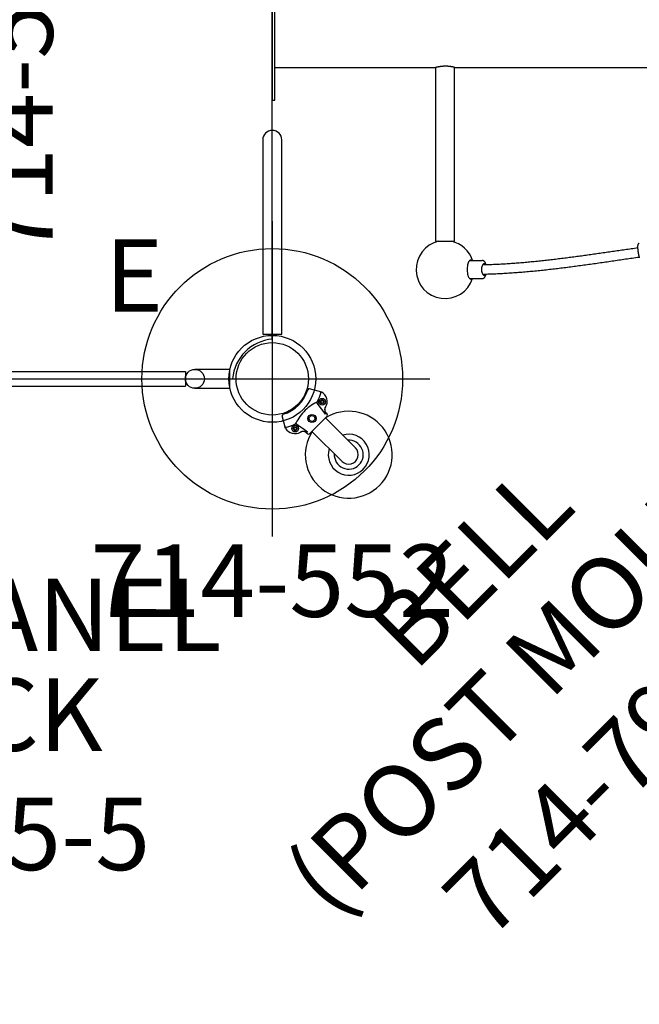
# Model space of a CAD drawing. Extents: x -164 to 419, y -117 to 263.
# Drawn here: x 223 to 265, y 29 to 97 of the extents above; entities that cross this region are included whole.
import ezdxf
from ezdxf.enums import TextEntityAlignment as Align

# ---------------------------------------------------------------- set-up
doc = ezdxf.new("R2010")
doc.units = 0
doc.header["$MEASUREMENT"] = 0
doc.linetypes.add('CENTER', pattern=[0.6, 0.375, -0.075, 0.075, -0.075])
doc.layers.get('0').update_dxf_attribs({"color": 5, "linetype": 'CONTINUOUS'})
for name, color, linetype in [('2DPOST', 7, 'CONTINUOUS'), ('MPARTNO', 7, 'CONTINUOUS'), ('MTXT', 7, 'CONTINUOUS'), ('PARTNO', 7, 'CONTINUOUS'), ('PHASE-1', 6, 'CONTINUOUS'), ('TXT', 7, 'CENTER'), ('TXT-HT', 7, 'CONTINUOUS')]:
    doc.layers.add(name, color=color, linetype=linetype)
doc.layers.add('Ft', color=1, linetype='CONTINUOUS', plot=False)
doc.layers.add('Node', color=7, linetype='CONTINUOUS', plot=False)
doc.styles.add('ROMANS', font='ROMANS.SHX', dxfattribs={"height": 5})
doc.styles.add('SIMPLEX', font='simplex.shx')

# ---------------------------------------------------------------- blocks, each defined once
blk = doc.blocks.new('PARTNO')
at = {"layer": 'TXT', "style": 'ROMANS'}
blk.add_attdef('PARTNO', text='', height=5, dxfattribs=at).set_placement((0, 0), align=Align.CENTER)
blk = doc.blocks.new('23502900')
for p, q in [((45.262, 24), (2.738, 24)), ((0, 21.262), (0, -21.262)), ((48, -21.262), (48, 21.262)), ((2.738, -24), (45.262, -24))]:
    blk.add_line(p, q)
for centre, start, end in [((-0.25, 24.25), 274.78019, 355.21981), ((48.25, 24.25), 184.78019, 265.21981), ((-0.25, -24.25), 4.78019, 85.21981), ((48.25, -24.25), 94.78019, 175.21981)]:
    blk.add_arc(centre, 3, start, end)
at = {"layer": 'Node'}
for p in [(0, 24), (24, 24), (48, 24), (0, 0), (48, 0), (0, -24), (24, -24), (48, -24)]:
    blk.add_point(p, dxfattribs=at)
at = {"layer": 'MPARTNO'}
ref = blk.add_blockref('PARTNO', (24, -8.847), dxfattribs=at)
ref.add_attrib('PARTNO', '714-502-9', dxfattribs={"height": 5, "style": 'SIMPLEX'}).set_placement((24, -8.847), align=Align.CENTER)
at = {"layer": 'PARTNO'}
ref = blk.add_blockref('PARTNO', (24, -8.847), dxfattribs=at)
ref.add_attrib('PARTNO', '714-502-9', dxfattribs={"height": 5, "style": 'SIMPLEX'}).set_placement((24, -8.847), align=Align.CENTER)
at = {"layer": 'MTXT', "style": 'SIMPLEX'}
blk.add_text('DECK', height=5, dxfattribs=at).set_placement((24, 0), align=Align.MIDDLE)
at = {"layer": 'TXT', "style": 'SIMPLEX'}
blk.add_text('DECK', height=5, dxfattribs=at).set_placement((24, 0), align=Align.MIDDLE)
at = {"layer": 'TXT-HT', "style": 'SIMPLEX', "flags": 8}
blk.add_attdef('HT', text='', height=5, dxfattribs=at).set_placement((24, 3.948), align=Align.CENTER)
blk = doc.blocks.new('23552136')
at = {"layer": '2DPOST'}
for radius in [3, 2.5]:
    blk.add_circle((0, 0), radius, dxfattribs=at)
at = {"layer": 'Ft'}
for p, q in [((0, 10.887), (0, -10.887)), ((-10.887, 0), (10.887, 0))]:
    blk.add_line(p, q, dxfattribs=at)
blk.add_circle((0, 0), 9, dxfattribs=at)
at = {"layer": 'Node'}
blk.add_point((0, 0), dxfattribs=at)
ref = blk.add_blockref('PARTNO', (-0.002, -16.44), dxfattribs=at)
ref.add_attrib('PARTNO', '714-552', dxfattribs={"height": 5, "style": 'SIMPLEX'}).set_placement((-0.002, -16.44), align=Align.CENTER)
at = {"layer": 'Ft', "style": 'SIMPLEX'}
blk.add_text('E', height=5, dxfattribs=at).set_placement((-11.548, 4.64))
blk = doc.blocks.new('23661500')
blk.add_lwpolyline([(0.18, -4.75), (0.18, 4.75), (0, 4.75), (0, -4.75)], close=True)
for points in [[(0.18, -2.5), (5.43, -2.5), (11.276, -2.5)], [(11.273, -2.5), (11.273, -14.5), (12.588, -14.5), (12.588, -2.5)], [(12.586, -2.499), (12.587, -2.499), (12.587, -2.499), (12.586, -2.499), (12.585, -2.498), (12.583, -2.497), (12.581, -2.496), (12.578, -2.495), (12.575, -2.494), (12.571, -2.493), (12.567, -2.492), (12.563, -2.491), (12.558, -2.489), (12.553, -2.488), (12.548, -2.486), (12.542, -2.485), (12.536, -2.483), (12.53, -2.481), (12.523, -2.48), (12.516, -2.478), (12.508, -2.476), (12.5, -2.474), (12.492, -2.472), (12.484, -2.47), (12.475, -2.468), (12.465, -2.466), (12.456, -2.464), (12.446, -2.461), (12.436, -2.459), (12.425, -2.457), (12.414, -2.455), (12.403, -2.453), (12.392, -2.451), (12.38, -2.449), (12.368, -2.446), (12.356, -2.444), (12.343, -2.442), (12.331, -2.44), (12.318, -2.438), (12.305, -2.436), (12.291, -2.434), (12.277, -2.432), (12.263, -2.431), (12.249, -2.429), (12.235, -2.427), (12.221, -2.426), (12.206, -2.424), (12.191, -2.423), (12.176, -2.421), (12.161, -2.42), (12.145, -2.419), (12.13, -2.418), (12.114, -2.417), (12.099, -2.416), (12.083, -2.415), (12.067, -2.414), (12.051, -2.413), (12.035, -2.413), (12.018, -2.413), (12.002, -2.412), (11.986, -2.412), (11.97, -2.412), (11.953, -2.412), (11.937, -2.412), (11.921, -2.412), (11.904, -2.413), (11.888, -2.413), (11.872, -2.414), (11.855, -2.415), (11.839, -2.415), (11.823, -2.416), (11.807, -2.417), (11.791, -2.418), (11.775, -2.419), (11.759, -2.421), (11.744, -2.422), (11.728, -2.424), (11.713, -2.425), (11.697, -2.427), (11.682, -2.428), (11.667, -2.43), (11.652, -2.432), (11.638, -2.434), (11.623, -2.436), (11.609, -2.438), (11.595, -2.44), (11.581, -2.442), (11.567, -2.444), (11.554, -2.446), (11.541, -2.448), (11.528, -2.45), (11.515, -2.452), (11.503, -2.454), (11.49, -2.456), (11.479, -2.459), (11.467, -2.461), (11.456, -2.463), (11.444, -2.465), (11.434, -2.467), (11.423, -2.469), (11.413, -2.471), (11.403, -2.473), (11.394, -2.475), (11.384, -2.477), (11.375, -2.479), (11.367, -2.481), (11.359, -2.483), (11.351, -2.484), (11.343, -2.486), (11.336, -2.487), (11.329, -2.489), (11.323, -2.49), (11.317, -2.492), (11.311, -2.493), (11.306, -2.494), (11.301, -2.495), (11.296, -2.496), (11.292, -2.497), (11.288, -2.498), (11.284, -2.498), (11.281, -2.499), (11.279, -2.499), (11.277, -2.5), (11.276, -2.5), (11.275, -2.5), (11.275, -2.499)], [(12.584, -2.5), (26.383, -2.5)], [(25.341, -14.634), (25.334, -14.636), (25.327, -14.639), (25.32, -14.642), (25.313, -14.646), (25.307, -14.65), (25.3, -14.654), (25.294, -14.658), (25.289, -14.662), (25.283, -14.667), (25.278, -14.672), (25.274, -14.677), (25.269, -14.682), (25.265, -14.687), (25.262, -14.693), (25.258, -14.698), (25.255, -14.703), (25.252, -14.708), (25.25, -14.714), (25.248, -14.719), (25.245, -14.724), (25.243, -14.729), (25.242, -14.734), (25.24, -14.739), (25.239, -14.743), (25.237, -14.748), (25.236, -14.753), (25.235, -14.758), (25.234, -14.763), (25.233, -14.767), (25.232, -14.772), (25.231, -14.777), (25.23, -14.782), (25.229, -14.787), (25.229, -14.792), (25.228, -14.797), (25.227, -14.802), (25.227, -14.807), (25.226, -14.812), (25.226, -14.817), (25.225, -14.823), (25.225, -14.828), (25.225, -14.834), (25.224, -14.839), (25.224, -14.845), (25.224, -14.85), (25.224, -14.856), (25.223, -14.862), (25.223, -14.868), (25.223, -14.874), (25.223, -14.88), (25.223, -14.886), (25.223, -14.892), (25.223, -14.899), (25.223, -14.905), (25.223, -14.912), (25.223, -14.918), (25.224, -14.925), (25.224, -14.932), (25.224, -14.938), (25.224, -14.945), (25.224, -14.952), (25.225, -14.959), (25.225, -14.966), (25.225, -14.974), (25.226, -14.981), (25.226, -14.988), (25.227, -14.996), (25.227, -15.003), (25.228, -15.011), (25.228, -15.018), (25.229, -15.026), (25.229, -15.034), (25.23, -15.041), (25.231, -15.049), (25.231, -15.057), (25.232, -15.067), (25.233, -15.078), (25.234, -15.088), (25.235, -15.098), (25.237, -15.109), (25.238, -15.119), (25.239, -15.13), (25.24, -15.14), (25.241, -15.151), (25.243, -15.162), (25.244, -15.173), (25.245, -15.184), (25.247, -15.195), (25.248, -15.205), (25.25, -15.216), (25.252, -15.227), (25.253, -15.238), (25.255, -15.249), (25.256, -15.26), (25.258, -15.271), (25.26, -15.282), (25.262, -15.293), (25.263, -15.304), (25.265, -15.315), (25.267, -15.326), (25.269, -15.337), (25.271, -15.348), (25.273, -15.359), (25.275, -15.37), (25.277, -15.38), (25.279, -15.391), (25.281, -15.402), (25.283, -15.412), (25.285, -15.423), (25.287, -15.434), (25.29, -15.444), (25.292, -15.454), (25.294, -15.465), (25.296, -15.475), (25.298, -15.485), (25.301, -15.495), (25.303, -15.505), (25.305, -15.514), (25.308, -15.524), (25.31, -15.534), (25.312, -15.543), (25.315, -15.553), (25.317, -15.562), (25.319, -15.571), (25.322, -15.58), (25.324, -15.589), (25.327, -15.598), (25.329, -15.606), (25.332, -15.615), (25.334, -15.623), (25.336, -15.631), (25.339, -15.639), (25.341, -15.647)], [(14.534, -16.765), (14.647, -16.763), (14.76, -16.761), (14.873, -16.758), (14.986, -16.756), (15.098, -16.752), (15.211, -16.749), (15.324, -16.745), (15.436, -16.74), (15.549, -16.735), (15.661, -16.729), (15.774, -16.723), (15.886, -16.717), (15.998, -16.711), (16.111, -16.704), (16.223, -16.698), (16.335, -16.691), (16.447, -16.683), (16.56, -16.676), (16.672, -16.668), (16.784, -16.66), (16.896, -16.652), (17.008, -16.643), (17.121, -16.634), (17.233, -16.625), (17.345, -16.616), (17.457, -16.606), (17.569, -16.597), (17.681, -16.586), (17.794, -16.576), (17.906, -16.566), (18.018, -16.555), (18.13, -16.544), (18.242, -16.533), (18.354, -16.522), (18.467, -16.51), (18.579, -16.499), (18.691, -16.487), (18.804, -16.475), (18.916, -16.462), (19.028, -16.45), (19.141, -16.437), (19.253, -16.424), (19.366, -16.411), (19.478, -16.398), (19.591, -16.385), (19.703, -16.371), (19.816, -16.358), (19.929, -16.344), (20.042, -16.33), (20.155, -16.316), (20.267, -16.302), (20.38, -16.287), (20.493, -16.273), (20.607, -16.258), (20.72, -16.243), (20.833, -16.228), (20.946, -16.213), (21.06, -16.198), (21.173, -16.183), (21.287, -16.167), (21.4, -16.152), (21.514, -16.136), (21.628, -16.121), (21.742, -16.105), (21.856, -16.089), (21.97, -16.073), (22.084, -16.057), (22.198, -16.041), (22.312, -16.024), (22.427, -16.008), (22.541, -15.992), (22.656, -15.975), (22.771, -15.959), (22.886, -15.942), (23.001, -15.926), (23.116, -15.909), (23.231, -15.892), (23.346, -15.876), (23.462, -15.859), (23.577, -15.842), (23.693, -15.825), (23.809, -15.808), (23.924, -15.791), (24.04, -15.775), (24.157, -15.758), (24.273, -15.741), (24.389, -15.724), (24.506, -15.707), (24.622, -15.69), (24.739, -15.673), (24.856, -15.656), (24.973, -15.639), (25.09, -15.622), (25.207, -15.605), (25.324, -15.588)], [(25.225, -14.964), (25.115, -14.98), (25.006, -14.995), (24.897, -15.011), (24.788, -15.026), (24.679, -15.042), (24.57, -15.058), (24.461, -15.073), (24.352, -15.089), (24.244, -15.105), (24.135, -15.121), (24.027, -15.136), (23.919, -15.152), (23.81, -15.168), (23.702, -15.183), (23.594, -15.199), (23.487, -15.215), (23.379, -15.23), (23.271, -15.246), (23.164, -15.261), (23.056, -15.277), (22.949, -15.292), (22.842, -15.308), (22.734, -15.323), (22.627, -15.338), (22.52, -15.354), (22.413, -15.369), (22.307, -15.384), (22.2, -15.399), (22.093, -15.414), (21.987, -15.429), (21.88, -15.444), (21.774, -15.459), (21.668, -15.474), (21.562, -15.489), (21.456, -15.503), (21.35, -15.518), (21.244, -15.532), (21.138, -15.547), (21.032, -15.561), (20.926, -15.575), (20.821, -15.589), (20.715, -15.603), (20.61, -15.617), (20.504, -15.631), (20.399, -15.644), (20.293, -15.658), (20.188, -15.671), (20.083, -15.685), (19.978, -15.698), (19.873, -15.711), (19.768, -15.724), (19.663, -15.737), (19.558, -15.749), (19.453, -15.762), (19.348, -15.774), (19.243, -15.786), (19.138, -15.798), (19.034, -15.81), (18.929, -15.822), (18.824, -15.834), (18.72, -15.845), (18.615, -15.856), (18.511, -15.868), (18.406, -15.879), (18.301, -15.889), (18.197, -15.9), (18.092, -15.91), (17.988, -15.921), (17.883, -15.931), (17.779, -15.94), (17.675, -15.95), (17.57, -15.96), (17.466, -15.969), (17.361, -15.978), (17.257, -15.987), (17.152, -15.996), (17.048, -16.004), (16.944, -16.012), (16.839, -16.02), (16.735, -16.028), (16.63, -16.036), (16.526, -16.043), (16.421, -16.05), (16.317, -16.057), (16.212, -16.063), (16.108, -16.07), (16.003, -16.076), (15.898, -16.082), (15.794, -16.088), (15.689, -16.093), (15.585, -16.099), (15.48, -16.104), (15.375, -16.109), (15.27, -16.113), (15.166, -16.118), (15.061, -16.121), (14.956, -16.125), (14.851, -16.128), (14.746, -16.13), (14.64, -16.132), (14.535, -16.133)], [(13.622, -15.825), (13.98, -15.825), (14.304, -15.825), (14.497, -15.825)], [(14.764, -16.129), (14.761, -16.12), (14.759, -16.111), (14.757, -16.102), (14.754, -16.093), (14.752, -16.084), (14.749, -16.075), (14.746, -16.066), (14.743, -16.058), (14.74, -16.05), (14.737, -16.042), (14.734, -16.034), (14.731, -16.026), (14.727, -16.018), (14.724, -16.01), (14.721, -16.003), (14.717, -15.995), (14.714, -15.988), (14.71, -15.981), (14.706, -15.973), (14.702, -15.966), (14.698, -15.959), (14.694, -15.953), (14.69, -15.946), (14.686, -15.939), (14.681, -15.933), (14.677, -15.927), (14.672, -15.921), (14.667, -15.914), (14.662, -15.909), (14.657, -15.903), (14.652, -15.897), (14.647, -15.892), (14.641, -15.886), (14.636, -15.881), (14.63, -15.876), (14.624, -15.871), (14.618, -15.866), (14.612, -15.862), (14.605, -15.858), (14.598, -15.853), (14.592, -15.85), (14.585, -15.846), (14.577, -15.842), (14.57, -15.839), (14.563, -15.836), (14.555, -15.834), (14.547, -15.832), (14.539, -15.83), (14.531, -15.828), (14.523, -15.827), (14.515, -15.827), (14.507, -15.826), (14.499, -15.826)], [(14.497, -17.075), (14.504, -17.075), (14.512, -17.075), (14.519, -17.075), (14.527, -17.073), (14.534, -17.072), (14.542, -17.07), (14.549, -17.068), (14.556, -17.066), (14.563, -17.063), (14.57, -17.061), (14.577, -17.058), (14.583, -17.055), (14.59, -17.051), (14.596, -17.048), (14.602, -17.044), (14.608, -17.04), (14.614, -17.036), (14.62, -17.032), (14.626, -17.028), (14.631, -17.023), (14.636, -17.018), (14.642, -17.014), (14.647, -17.009), (14.652, -17.004), (14.656, -16.998), (14.661, -16.993), (14.666, -16.988), (14.67, -16.982), (14.674, -16.976), (14.679, -16.971), (14.683, -16.965), (14.687, -16.959), (14.691, -16.953), (14.695, -16.947), (14.698, -16.94), (14.702, -16.934), (14.706, -16.928), (14.709, -16.921), (14.712, -16.914), (14.716, -16.908), (14.719, -16.901), (14.722, -16.894), (14.726, -16.887), (14.729, -16.88), (14.732, -16.872), (14.735, -16.865), (14.738, -16.858), (14.74, -16.85), (14.743, -16.842), (14.746, -16.835), (14.748, -16.827), (14.751, -16.819), (14.753, -16.811), (14.756, -16.802), (14.758, -16.794), (14.76, -16.786), (14.762, -16.777), (14.764, -16.769), (14.766, -16.76)], [(13.622, -17.075), (14.497, -17.075)]]:
    blk.add_lwpolyline(points)
blk.add_lwpolyline([(0.658, -7.5, 1), (-0.657, -7.5), (-0.657, -20.912), (0.658, -20.912)], format="xyb", close=True)
for points in [[(11.486, -14.5, 1.713894), (13.83, -17.075)], [(13.83, -15.825, 0.263052), (12.374, -14.5)]]:
    blk.add_lwpolyline(points, format="xyb")
at = {"flags": 128}
for points in [[(13.765, -15.825), (13.753, -15.815), (13.72, -15.798), (13.685, -15.794), (13.651, -15.805), (13.618, -15.829), (13.586, -15.866), (13.557, -15.916), (13.531, -15.978), (13.508, -16.049), (13.489, -16.129), (13.474, -16.216), (13.464, -16.307), (13.459, -16.402), (13.459, -16.498), (13.464, -16.593), (13.474, -16.684), (13.489, -16.771), (13.508, -16.851), (13.531, -16.922), (13.557, -16.984), (13.586, -17.034), (13.618, -17.071), (13.651, -17.095), (13.685, -17.106), (13.72, -17.102), (13.753, -17.085), (13.765, -17.075)], [(14.705, -16.767), (14.702, -16.774), (14.679, -16.814), (14.654, -16.841), (14.627, -16.855), (14.601, -16.855), (14.574, -16.841), (14.549, -16.814), (14.526, -16.774), (14.506, -16.724), (14.49, -16.664), (14.478, -16.597), (14.471, -16.525), (14.468, -16.45), (14.471, -16.375), (14.478, -16.303), (14.49, -16.236), (14.506, -16.176), (14.526, -16.126), (14.549, -16.086), (14.574, -16.059), (14.601, -16.045), (14.627, -16.045), (14.654, -16.059), (14.679, -16.086), (14.701, -16.125)]]:
    blk.add_lwpolyline(points, dxfattribs=at)
at = {"layer": 'Node'}
blk.add_point((0, 0), dxfattribs=at)
blk = doc.blocks.new('23715500')
for p, q in [((-0.657, 18.655), (-0.657, 21.078)), ((0.655, 21.067), (-0.657, 21.078)), ((0.655, 18.655), (0.655, 21.067)), ((-0.5, 18), (0.5, 18)), ((-0.5, -18), (-0.5, 18)), ((0.5, -18), (0.5, 18)), ((-0.5, -18), (0.5, -18)), ((-0.657, -21.078), (-0.657, -18.655)), ((0.655, -21.067), (0.655, -18.655)), ((0.655, -21.067), (-0.657, -21.078))]:
    blk.add_line(p, q)
for centre in [(0, 18.655), (0, -18.655)]:
    blk.add_circle(centre, 0.655)
at = {"layer": 'Node'}
blk.add_point((0, 0), dxfattribs=at)
blk.add_point((0, 0), dxfattribs=at)
at = {"layer": 'PARTNO'}
ref = blk.add_blockref('PARTNO', (33.928, -0.05), dxfattribs=dict(at, rotation=90))
ref.add_attrib('PARTNO', '714-715-5', dxfattribs={"height": 5, "rotation": 90, "style": 'SIMPLEX'}).set_placement((33.928, -0.05), align=Align.CENTER)
at = {"layer": 'TXT', "style": 'SIMPLEX'}
for s, p in [('JUMP PANEL', (16.949, -0.05)), ("5' DECK", (23.84, -0.05))]:
    blk.add_text(s, height=5, rotation=90, dxfattribs=at).set_placement(p, align=Align.MIDDLE)
blk = doc.blocks.new('23796P10')
at = {"linetype": 'Continuous'}
for p, q in [((3.066, 1.77), (2.296, 1.326)), ((3.504, 1.392), (3.458, 1.313)), ((3.596, 1.392), (3.504, 1.392)), ((3.642, 1.313), (3.596, 1.392)), ((3.458, 1.313), (3.504, 1.234)), ((3.504, 1.234), (3.596, 1.234)), ((3.596, 1.234), (3.642, 1.313)), ((3.975, 1.238), (3.975, 1.239)), ((3.975, 1.237), (3.975, 1.239)), ((3.976, 1.236), (3.975, 1.237)), ((4.284, 0.967), (4.42, 0.948)), ((4.5, -0.856), (4.5, 0.856)), ((4.5, 0.685), (7.438, 0.685)), ((3.688, 0.108), (3.875, 0.217)), ((3.688, -0.108), (3.688, 0.108)), ((3.875, 0.217), (4.062, 0.108)), ((4.062, 0.108), (4.062, -0.108)), ((3.875, -0.217), (3.688, -0.108)), ((4.062, -0.108), (3.875, -0.217)), ((4.5, -0.63), (7.438, -0.63)), ((3.066, -1.77), (2.296, -1.326)), ((3.504, -1.234), (3.458, -1.313)), ((3.458, -1.313), (3.504, -1.392)), ((3.596, -1.234), (3.504, -1.234)), ((3.642, -1.313), (3.596, -1.234)), ((3.596, -1.392), (3.642, -1.313)), ((3.975, -1.24), (3.975, -1.238)), ((3.975, -1.238), (3.975, -1.238)), ((4.284, -0.967), (4.42, -0.948)), ((3.504, -1.392), (3.596, -1.392))]:
    blk.add_line(p, q, dxfattribs=at)
for points in [[(3.071, 1.663), (3.056, 1.683), (3.037, 1.698), (3.015, 1.708), (2.991, 1.712), (2.967, 1.709), (2.944, 1.7)], [(3.319, 1.054), (3.296, 0.976), (3.269, 0.876), (3.239, 0.757), (3.211, 0.627), (3.185, 0.491), (3.165, 0.352), (3.151, 0.212), (3.143, 0.071), (3.143, -0.071), (3.151, -0.212), (3.165, -0.352), (3.185, -0.491), (3.211, -0.627), (3.239, -0.757), (3.269, -0.876), (3.296, -0.976), (3.319, -1.054)], [(3.317, 1.077), (3.316, 1.086), (3.314, 1.096), (3.312, 1.106), (3.309, 1.116)], [(3.317, 1.077), (3.319, 1.068), (3.319, 1.06), (3.319, 1.054)], [(3.392, 0.997), (3.373, 1.002), (3.356, 1.011), (3.34, 1.023), (3.328, 1.038), (3.319, 1.054)], [(3.409, 1.006), (3.406, 1.005), (3.403, 1.004), (3.4, 1.003), (3.397, 1.002), (3.395, 1), (3.393, 0.999), (3.392, 0.997)], [(4.312, 0.869), (4.019, 0.913), (3.718, 0.959), (3.409, 1.006)], [(3.979, 1.226), (3.977, 1.23), (3.976, 1.234), (3.976, 1.236)], [(4.001, 1.17), (3.998, 1.176), (3.996, 1.182), (3.993, 1.188), (3.991, 1.193), (3.988, 1.199), (3.986, 1.204), (3.984, 1.21), (3.982, 1.215), (3.98, 1.221), (3.979, 1.226)], [(3.979, 1.223), (3.994, 1.174), (4.016, 1.127), (4.044, 1.083)], [(4.039, 1.11), (4.034, 1.116), (4.03, 1.122), (4.026, 1.128), (4.022, 1.134), (4.018, 1.14), (4.015, 1.146), (4.011, 1.152), (4.008, 1.158), (4.004, 1.164), (4.001, 1.17)], [(4.092, 1.054), (4.086, 1.059), (4.08, 1.065), (4.074, 1.07), (4.069, 1.076), (4.063, 1.081), (4.058, 1.087), (4.053, 1.093), (4.048, 1.099), (4.043, 1.104), (4.039, 1.11)], [(4.044, 1.083), (4.081, 1.037), (4.127, 0.992), (4.18, 0.949), (4.242, 0.908), (4.312, 0.869)], [(4.154, 1.011), (4.146, 1.015), (4.139, 1.02), (4.132, 1.024), (4.125, 1.029), (4.118, 1.034), (4.111, 1.039), (4.105, 1.044), (4.098, 1.049), (4.092, 1.054)], [(4.219, 0.982), (4.211, 0.985), (4.202, 0.989), (4.194, 0.992), (4.185, 0.995), (4.177, 0.999), (4.169, 1.003), (4.161, 1.007), (4.154, 1.011)], [(4.284, 0.967), (4.274, 0.969), (4.265, 0.971), (4.255, 0.973), (4.246, 0.975), (4.237, 0.977), (4.228, 0.98), (4.219, 0.982)], [(4.284, 0.967), (4.286, 0.961), (4.293, 0.943), (4.302, 0.913), (4.312, 0.869)], [(3.317, -1.077), (3.316, -1.086), (3.314, -1.096), (3.312, -1.106), (3.309, -1.116)], [(3.317, -1.077), (3.33, -1.062), (3.347, -1.046), (3.367, -1.031), (3.388, -1.017), (3.409, -1.006)], [(3.317, -1.077), (3.319, -1.068), (3.319, -1.06), (3.319, -1.054)], [(3.409, -1.006), (3.717, -0.959), (4.018, -0.913), (4.312, -0.869)], [(3.979, -1.223), (3.994, -1.174), (4.016, -1.127), (4.044, -1.083)], [(4.044, -1.083), (4.081, -1.037), (4.127, -0.992), (4.18, -0.949), (4.242, -0.908), (4.312, -0.869)], [(4.312, -0.869), (4.302, -0.913), (4.293, -0.943), (4.286, -0.961), (4.284, -0.967)], [(2.944, -1.7), (2.967, -1.709), (2.991, -1.712), (3.015, -1.708), (3.037, -1.698), (3.056, -1.683), (3.071, -1.663)]]:
    blk.add_lwpolyline(points, dxfattribs=at)
for centre, radius in [((3.55, 1.313), 0.233), ((3.55, 1.313), 0.134), ((3.875, 0), 0.281), ((3.55, -1.313), 0.233), ((3.55, -1.313), 0.134)]:
    blk.add_circle(centre, radius, dxfattribs=at)
for centre, radius, start, end in [((7.438, 0.028), 3, 192.69192, 167.30808), ((3.251, 1.043), 0.75, 13.86801, 104.21641), ((0, 0), 3.492, 18.63773, 28.43313), ((7.438, 0.028), 1.413, 207.74804, 152.25193), ((2.343, 1.245), 0.093, 120, 207.9911), ((0, 0), 2.56, 332.0089, 27.9911), ((4.336, 1.339), 0.375, 195.22885, 195.48665), ((4.407, 0.856), 0.093, 0, 82), ((7.438, 0.028), 1, 221.12246, 138.87754), ((7.438, 0.028), 0.657, 270, 90), ((2.343, -1.245), 0.093, 152.0089, 240), ((3.251, -1.043), 0.75, 255.78359, 346.13199), ((0, 0), 3.492, 331.56687, 341.3619), ((4.336, -1.339), 0.375, 98, 164.36545), ((4.407, -0.856), 0.093, 278, 0)]:
    blk.add_arc(centre, radius, start, end, dxfattribs=at)
at = {"layer": 'Node'}
blk.add_point((0, 0), dxfattribs=at)
at = {"layer": 'PARTNO'}
ref = blk.add_blockref('PARTNO', (38.079, 0.844), dxfattribs=dict(at, rotation=90))
ref.add_attrib('PARTNO', '714-796-P1', dxfattribs={"height": 5, "rotation": 90, "style": 'SIMPLEX'}).set_placement((38.079, 0.844), align=Align.CENTER)
at = {"layer": 'TXT', "style": 'SIMPLEX'}
for s, p in [('(POST MOUNT)', (27.458, 0.554)), ('BELL', (19.458, 0.554))]:
    blk.add_text(s, height=5, rotation=90, dxfattribs=at).set_placement(p, align=Align.MIDDLE)

msp = doc.modelspace()

# ---------------------------------------------------------------- block references
at = {"layer": 'PHASE-1'}
for name, p in [('23661500', (240, 96, 60)), ('23552136', (240, 72))]:
    msp.add_blockref(name, p, dxfattribs=at)
at = {"layer": 'PHASE-1', "rotation": 90}
msp.add_blockref('23502900', (216, 72, 60), dxfattribs=at).add_auto_attribs({'HT': "5'"})
at = {"layer": 'PHASE-1'}
for name, p, rotation in [('23796P10', (240, 72), 315), ('23715500', (216, 72, 60), 270)]:
    msp.add_blockref(name, p, dxfattribs=dict(at, rotation=rotation))

doc.saveas('drawing.dxf')
